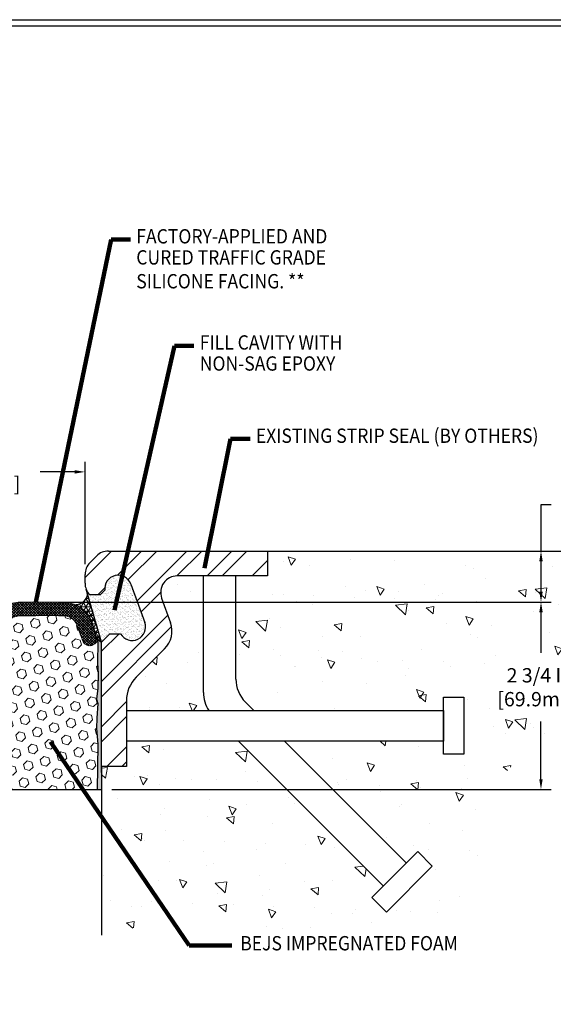
# Model space of a CAD drawing. Extents: x 208.8 to 245.1, y 386 to 415.5.
# Drawn here: x 228.8 to 236.6, y 396.2 to 410.7 of the extents above; entities that cross this region are included whole.
import ezdxf

# ---------------------------------------------------------------- set-up
doc = ezdxf.new("R2010")
doc.units = 0
doc.header["$LTSCALE"] = 5
doc.header["$MEASUREMENT"] = 0
doc.linetypes.add('PHANTOMX2', pattern=[5, 2.5, -0.5, 0.5, -0.5, 0.5, -0.5])
doc.layers.get('DEFPOINTS').update_dxf_attribs({"linetype": 'CONTINUOUS'})
for name, color, linetype, lineweight in [('CONCRETE - H', 130, 'CONTINUOUS', 15), ('CONCRETE - L', 132, 'PHANTOMX2', 30), ('CORNER BEAD - H', 50, 'CONTINUOUS', 15), ('CORNER BEAD - L', 52, 'CONTINUOUS', 25), ('EPOXY ADHESIVE - H', 50, 'CONTINUOUS', 15), ('EPOXY ADHESIVE - L', 52, 'CONTINUOUS', 25), ('FOAM INSERT - H', 150, 'CONTINUOUS', 9), ('FOAM INSERT - L', 152, 'CONTINUOUS', 25), ('SILICONE BELLOWS - H', 20, 'CONTINUOUS', 13), ('SILICONE BELLOWS - L', 22, 'CONTINUOUS', 13), ('TBLOCK-T5', 111, 'CONTINUOUS', 30), ('TEXT - 4', 241, 'CONTINUOUS', 25)]:
    doc.layers.add(name, color=color, linetype=linetype, lineweight=lineweight)
doc.layers.add('DIMS', color=50, linetype='CONTINUOUS')
doc.layers.add('STEEL', color=150, linetype='CONTINUOUS')
doc.styles.add('ROMANS', font='romans', dxfattribs={"width": 0.9})
doc.dimstyles.get("Standard").update_dxf_attribs({"dimtxt": 0.18, "dimasz": 0.18, "dimexe": 0.18, "dimexo": 0.0625, "dimgap": 0.09, "dimtad": 0, "dimtih": 1, "dimtoh": 1, "dimdec": 4, "dimzin": 0, "dimdsep": 46, "dimtxsty": 'Standard', "dimcen": 0.09, "dimadec": 0, "dimazin": 0, "dimtfac": 1, "dimtdec": 4, "dimtofl": 0, "dimtmove": 0, "dimatfit": 3, "dimfxl": 1, "dimtolj": 1, "dimtzin": 0, "dimarcsym": 0})
doc.dimstyles.new('STANDARD$0', dxfattribs={"dimtxt": 0.18, "dimasz": 0.18, "dimexe": 0.18, "dimexo": 0.0625, "dimgap": 0.09, "dimtad": 0, "dimtih": 1, "dimtoh": 1, "dimdec": 4, "dimzin": 0, "dimdsep": 46, "dimtxsty": 'Standard', "dimcen": 0.09, "dimadec": 0, "dimazin": 0, "dimtfac": 1, "dimtdec": 4, "dimtofl": 0, "dimtmove": 0, "dimatfit": 3, "dimfxl": 1, "dimtolj": 1, "dimtzin": 0, "dimarcsym": 0})

# ---------------------------------------------------------------- blocks, each defined once
blk = doc.blocks.new('*D8')
at = {"layer": 'DEFPOINTS', "color": 0, "transparency": 16777216}
for p in [(229.758562721588, 404.044282170704), (227.0085627215881, 402.5383404527551), (229.758562721588, 402.5383404527551)]:
    blk.add_point(p, dxfattribs=at)
at = {"layer": 'DIMS', "transparency": 16777216}
for p, q in [((227.0085627215881, 402.6883404527551), (227.0085627215881, 404.194282170704)), ((229.758562721588, 402.6883404527551), (229.758562721588, 404.194282170704)), ((227.1585627215881, 404.044282170704), (227.2357719559959, 404.044282170704)), ((229.608562721588, 404.044282170704), (229.1017719562801, 404.044282170704))]:
    blk.add_line(p, q, dxfattribs=at)
for points in [[(227.1585627215881, 404.069282170704), (227.1585627215881, 404.0192821707041), (227.0085627215881, 404.044282170704)], [(229.608562721588, 404.069282170704), (229.608562721588, 404.0192821707041), (229.758562721588, 404.044282170704)]]:
    blk.add_solid(points, dxfattribs=at)
at = {"layer": 'DIMS', "transparency": 16777216, "insert": (228.168771956138, 404.044282170704), "char_height": 0.21, "attachment_point": 5, "rotation": 0.0009999999999999998, "style": 'ROMANS'}
blk.add_mtext('\\A1;2 3/4 IN^J [69.9mm]', dxfattribs=at)
blk = doc.blocks.new('*D9')
at = {"layer": 'DEFPOINTS', "color": 0, "transparency": 16777216}
for p in [(229.2148631390295, 402.1343520838095), (230.0019582294006, 399.382613045391), (236.4534973249425, 399.382613045391)]:
    blk.add_point(p, dxfattribs=at)
at = {"layer": 'DIMS', "transparency": 16777216}
for p, q in [((229.3648631390295, 402.1343520838095), (236.6034973249425, 402.1343520838095)), ((236.4534973249425, 401.9843520838095), (236.4534973249425, 401.3884622209101)), ((236.4534973249425, 399.532613045391), (236.4534973249425, 400.3784622207563)), ((230.1519582294006, 399.382613045391), (236.6034973249425, 399.382613045391))]:
    blk.add_line(p, q, dxfattribs=at)
for points in [[(236.4284973249425, 401.9843520838095), (236.4784973249425, 401.9843520838095), (236.4534973249425, 402.1343520838095)], [(236.4284973249425, 399.532613045391), (236.4784973249425, 399.532613045391), (236.4534973249425, 399.382613045391)]]:
    blk.add_solid(points, dxfattribs=at)
at = {"layer": 'DIMS', "transparency": 16777216, "insert": (236.4534973249425, 400.8834622208333), "char_height": 0.21, "attachment_point": 5, "rotation": 0.0009999999999999998, "style": 'ROMANS'}
blk.add_mtext('\\A1;2 3/4 IN\\P [69.9mm]', dxfattribs=at)
blk = doc.blocks.new('*D10')
at = {"layer": 'DEFPOINTS', "color": 0, "transparency": 16777216}
for p in [(232.4359133075256, 402.8825536809242), (229.2148631390295, 402.1343520838095), (236.4534973249425, 402.1343520838095)]:
    blk.add_point(p, dxfattribs=at)
at = {"layer": 'DIMS', "transparency": 16777216}
for p, q in [((236.6034973249425, 403.5609230626868), (236.4534973249425, 403.5609230626868)), ((236.4534973249425, 403.5609230626868), (236.4534973249425, 402.8825536809242)), ((232.5859133075256, 402.8825536809242), (236.6034973249425, 402.8825536809242)), ((236.4534973249425, 402.7325536809242), (236.4534973249425, 402.2843520838094)), ((229.3648631390295, 402.1343520838095), (236.6034973249425, 402.1343520838095))]:
    blk.add_line(p, q, dxfattribs=at)
for points in [[(236.4284973249425, 402.7325536809242), (236.4784973249425, 402.7325536809242), (236.4534973249425, 402.8825536809242)], [(236.4284973249425, 402.2843520838094), (236.4784973249425, 402.2843520838094), (236.4534973249425, 402.1343520838095)]]:
    blk.add_solid(points, dxfattribs=at)
at = {"layer": 'DIMS', "transparency": 16777216, "insert": (237.4239973249425, 403.5609230626869), "char_height": 0.21, "attachment_point": 5, "rotation": 0.0009999999999999998, "style": 'ROMANS'}
blk.add_mtext('\\A1;3/4 IN\\P[19.1mm]', dxfattribs=at)

msp = doc.modelspace()

# ---------------------------------------------------------------- hatches: boundary and pattern name
at = {"layer": 'CONCRETE - H', "lineweight": 13}
h = msp.add_hatch(dxfattribs=at)
h.set_pattern_fill('AR-CONC', color=256, scale=0.18, angle=90, style=0)
h.set_pattern_definition([(140, (1.167519514250529, -0.62523279521821), (0.1129538429686713, 1.291068328681356), [0.135, -1.485]), (85.00000000000001, (1.167519514250529, -0.62523279521821), (-1.353945840660021, -0.2497524005033999), [0.108, -1.188]), (190.45144446, (1.176932333450529, -0.51764376941821), (-1.240991983743533, 1.041315924108801), [0.1147323456, -1.2620558016]), (136.1842, (0.8075195142505289, -0.62523279521821), (0.2979347054275379, 1.92103439520883), [0.2024999999999998, -2.227499999999997]), (186.63563549, (0.8323474668505288, -0.4651466542182099), (-1.753413481394191, 1.682391502213611), [0.1720986156, -1.893084768]), (81.18416399000002, (0.8075195142505289, -0.62523279521821), (-1.753413480485982, 1.682391501098591), [0.162, -1.7820000018]), (111, (0.8975195142505288, -0.4452327952182099), (0.7247140031976099, 1.074432693813231), [0.135, -1.485]), (56.00000000000004, (0.8975195142505288, -0.4452327952182099), (-1.305270081084335, 0.4379675974588472), [0.108, -1.188]), (161.45144474, (0.9579123474505291, -0.3556967380182099), (-0.5805560750514368, 1.512400278113948), [0.1147323419999999, -1.262055801599998]), (127.5, (1.167519514250529, -0.62523279521821), (-0.5992089368963607, 0.02188773957112324), [0, -1.1736, 0, -1.206, 0, -1.1925]), (97.49999999999993, (1.167519514250529, -0.62523279521821), (-0.7099410813882484, 0.4735251673958675), [0, -0.6876, 0, -1.1466, 0, -0.4545]), (57.49999999999999, (1.167519514250529, -1.02663279521821), (0.04059876912188361, 0.9608803851103361), [0, -0.4499999999999996, 0, -1.403999999999998, 0, -1.862999999999998]), (47.5, (1.167519514250529, -1.20663279521821), (-0.1801889681981718, 1.049735104816295), [0, -0.585, 0, -0.9323999999999999, 0, -1.323])])
edge = h.paths.add_edge_path()
edge.add_spline(control_points=[(237.2125501555325, 401.3264695185977), (237.1102878583667, 401.9412187301181), (237.1140359723926, 402.4118862055212), (237.1177840864185, 402.8825536809242)], knot_values=[0, 0, 0, 0, 1.326741711633229, 1.326741711633229, 1.326741711633229, 1.326741711633229], degree=3, periodic=0)
edge.add_line((237.1177840864185, 402.8825536809242), (232.4359133075256, 402.8825536809242))
edge.add_line((232.4359133075256, 402.8825536809242), (232.4359133075256, 402.5174604192054))
edge.add_line((232.4359133075256, 402.5174604192054), (231.9739034268985, 402.5174604192054))
edge.add_line((231.9739034268985, 402.5174604192054), (231.9739034268985, 401.003255770654))
edge.add_arc((232.4513336194588, 401.003255770654), 0.4774301925602629, 180, 225.000000000082)
edge.add_line((232.1137394927567, 400.665661643951), (232.2375637376541, 400.5418373990537))
edge.add_line((232.2375637376541, 400.5418373990537), (235.0219958685824, 400.5418373990537))
edge.add_line((235.0219958685824, 400.5418373990537), (235.0219958685824, 400.7357934147812))
edge.add_line((235.0219958685824, 400.7357934147812), (235.3203897389324, 400.7357934147812))
edge.add_line((235.3203897389324, 400.7357934147812), (235.3203897389324, 399.9002905778007))
edge.add_line((235.3203897389324, 399.9002905778007), (235.0219958685824, 399.9002905778007))
edge.add_line((235.0219958685824, 399.9002905778007), (235.0219958685824, 400.0942465935282))
edge.add_line((235.0219958685824, 400.0942465935282), (232.6851545431793, 400.0942465935282))
edge.add_line((232.6851545431793, 400.0942465935282), (234.478120876356, 398.3012802603515))
edge.add_line((234.478120876356, 398.3012802603515), (234.6469179397073, 398.4700773237028))
edge.add_line((234.6469179397073, 398.4700773237028), (234.8579142688966, 398.2590809945138))
edge.add_line((234.8579142688966, 398.2590809945138), (234.1827260154913, 397.5838927411085))
edge.add_line((234.1827260154913, 397.5838927411085), (233.9717296863023, 397.7948890702976))
edge.add_line((233.9717296863023, 397.7948890702976), (234.1405267496536, 397.9636861336489))
edge.add_line((234.1405267496536, 397.9636861336489), (232.0099662897742, 400.0942465935282))
edge.add_line((232.0099662897742, 400.0942465935282), (230.3670514911193, 400.0942465935282))
edge.add_line((230.3670514911193, 400.0942465935282), (230.3670514911193, 399.7184120793617))
edge.add_line((230.3670514911193, 399.7184120793617), (230.0020521121999, 399.7184120793617))
edge.add_line((230.0020521121999, 399.7184120793617), (230.0019582294006, 399.6316445086045))
edge.add_line((230.0019582294006, 399.6316445086045), (230.0019582294006, 398.6458107619266))
edge.add_line((230.0019582294006, 398.6458107619266), (230.0019582294007, 397.2458694374914))
edge.add_spline(control_points=[(230.0019582294007, 397.2458694374914), (230.7430937176902, 397.4143816584207), (232.3815756025828, 397.7869238261326), (235.7992505939609, 396.5244332293871), (235.3210622396908, 399.3543697776592), (236.5021029129098, 400.1657211418794), (236.8243741531075, 400.1152400974282), (237.276774140079, 400.5040615759884)], knot_values=[1.955388640540228, 1.955388640540228, 1.955388640540228, 1.955388640540228, 4.391587210448966, 7.341269208760298, 8.967931890158901, 10.85633005620165, 11.20756867575541, 11.20756867575541, 11.20756867575541, 11.20756867575541], degree=3, periodic=0)
edge.add_line((237.276774140079, 400.5040615759885), (235.8385878025163, 400.5073890549657))
edge.add_line((235.8385878025163, 400.5073890549657), (235.8385878025163, 401.3257868618297))
edge.add_line((235.8385878025163, 401.3257868618297), (237.2125501555325, 401.3264695185977))
edge = h.paths.add_edge_path(flags=17)
edge.add_line((231.4964732343381, 402.5174604192054), (231.1128729902772, 402.5174604192053))
edge.add_arc((231.1128729902773, 402.2740649113928), 0.2433955078125791, 90.00000000002007, 199.7006438878566)
edge.add_line((230.8837242109931, 402.192014864617), (231.0134403144654, 401.8297446657305))
edge.add_arc((230.6697171455392, 401.7066695955667), 0.3650932617188298, -44.99999999998431, 19.700643887872218, ccw=False)
edge.add_line((230.9278770666661, 401.4485096744398), (230.5096292785751, 401.0302618863488))
edge.add_arc((230.8538425067443, 400.6860486581797), 0.4867910156250003, 135.0000000000118, 180.0000000000067)
edge.add_line((230.3670514911193, 400.6860486581797), (230.3670514911193, 400.5418373990537))
edge.add_line((230.3670514911193, 400.5418373990537), (231.5758797727012, 400.5418373990537))
edge.add_arc((231.9739034268984, 400.8054977098089), 0.4774301925601038, 179.9999999999932, 213.5214358595356, ccw=False)
edge.add_line((231.4964732343383, 400.8054977098089), (231.4964732343381, 402.5174604192054))
h.paths.add_polyline_path([(232.0226251798875, 397.3796206125684), (235.3467323227447, 397.3796206125684), (235.3467323227447, 397.2554606492188), (232.0226251798875, 397.2554606492188)], flags=17)
at = {"layer": 'CORNER BEAD - H'}
h = msp.add_hatch(dxfattribs=at)
h.set_pattern_fill('NET3', color=256, scale=0.4999999999999999, style=0)
h.set_pattern_definition([(0, (1.250000000000085, 0), (0, 0.06249999999999999), []), (59.99999999999999, (1.250000000000085, 0), (-0.05412658773652741, 0.03125), []), (120, (1.250000000000085, 0), (-0.05412658773652741, -0.03124999999999998), [])])
edge = h.paths.add_edge_path()
edge.add_line((229.7969362068237, 402.2473432449838), (229.7913808161546, 402.2663632028452))
edge.add_arc((229.6177059093181, 402.2651793127499), 0.1736789419026051, -88.4530930270451, 0.3905622088760765, ccw=False)
edge.add_arc((229.4309363779858, 401.6747570736042), 0.4586762715755983, 22.69910188526171, 65.32854870700692, ccw=False)
edge.add_line((229.8540854837707, 401.8517563854104), (229.9233944442083, 401.6161083986692))
edge.add_arc((230.1158768314126, 401.7510053190801), 0.2350460561681987, 215.0238221865451, 241.0094720971276)
edge.add_line((230.0019582294006, 401.5454105705191), (229.8065807072092, 402.2143234266036))
edge.add_arc((230.1820984685874, 402.3419238737837), 0.3966049208356601, 193.7965913068452, 198.7676940844971, ccw=False)
at = {"layer": 'EPOXY ADHESIVE - H'}
h = msp.add_hatch(dxfattribs=at)
h.set_pattern_fill('AR-SAND', color=256, scale=0.02, style=0)
h.set_pattern_definition([(37.50000000000001, (1.250000000000085, 0), (-0.001259867162192163, 0.03853647538026318), [0, -0.0304, 0, -0.034, 0, -0.0325]), (7.499999999999999, (1.250000000000085, 0), (0.03539553410535454, 0.05644292130459481), [0, -0.0164, 0, -0.0274, 0, -0.0105]), (327.5, (1.225400000000085, 0), (0.06228283723502991, 0.0001131810707392988), [0, -0.01, 0, -0.036, 0, -0.047]), (317.5, (1.225400000000085, 0), (0.06012253209144587, 0.01755351129868499), [0, -0.005, 0, -0.0236, 0, -0.027])])
edge = h.paths.add_edge_path()
edge.add_line((229.935309742655, 399.3826130453911), (230.0019582294006, 399.3826130453911))
edge.add_line((230.0019582294006, 399.3826130453911), (230.0019582294006, 401.545410570519))
edge.add_line((230.0019582294006, 401.545410570519), (229.9929830894149, 401.549904175349))
edge.add_arc((230.1253710331554, 401.7587350673493), 0.2472587897355787, 215.2279972807019, 237.6274244483164, ccw=False)
edge.add_line((229.9233944442083, 401.6161083986692), (229.9486626931826, 401.5451706424487))
edge.add_line((229.9486626931826, 401.5451706424487), (229.9404606645198, 401.2427807630867))
edge.add_line((229.9404606645198, 401.2427807630867), (229.9534988905403, 401.080868517903))
edge.add_line((229.9534988905403, 401.080868517903), (229.947087345358, 400.869488651709))
edge.add_line((229.947087345358, 400.869488651709), (229.9278563568788, 400.7093531299554))
edge.add_line((229.9278563568788, 400.7093531299554), (229.947087345358, 400.6452993655624))
edge.add_line((229.947087345358, 400.6452993655624), (229.9342679020611, 400.4275147893925))
edge.add_line((229.9342679020611, 400.4275147893925), (229.9278563568788, 400.2847223392144))
edge.add_line((229.9278563568788, 400.2847223392144), (229.947087345358, 400.0413167015957))
edge.add_line((229.947087345358, 400.0413167015957), (229.935309742655, 399.3826130453911))
at = {"layer": 'EPOXY ADHESIVE - L'}
h = msp.add_hatch(dxfattribs=at)
h.set_pattern_fill('AR-SAND', color=256, scale=0.03, style=0)
h.set_pattern_definition([(37.50000000000001, (1.250000000000085, 0), (-0.001889800743288245, 0.05780471307039476), [0, -0.0456, 0, -0.051, 0, -0.04875]), (7.499999999999999, (1.250000000000085, 0), (0.05309330115803181, 0.0846643819568922), [0, -0.0246, 0, -0.0411, 0, -0.01575]), (327.5, (1.213100000000085, 0), (0.09342425585254485, 0.0001697716061089483), [0, -0.015, 0, -0.054, 0, -0.0705]), (317.5, (1.213100000000085, 0), (0.0901837981371688, 0.02633026694802748), [0, -0.0075, 0, -0.03539999999999999, 0, -0.0405])])
edge = h.paths.add_edge_path()
edge.add_arc((230.4498063220556, 401.76783022697), 0.1976371523436967, 210.8276151051683, 380.0000000000032)
edge.add_line((230.6355244957061, 401.8354261141411), (230.4310719108636, 402.3971549743453))
edge.add_arc((230.245353737213, 402.3295590871742), 0.197637152343756, 19.99999999999753, 186.6820643149599)
edge.add_line((230.0490591097148, 402.306562061238), (229.9863809169005, 402.2438838684241))
edge.add_line((229.9863809169005, 402.2438838684241), (229.8239988826808, 402.2438838684241))
edge.add_arc((230.0019582294008, 402.4099315848742), 0.2433955078124904, 201.5084308564929, 223.0168617132357, ccw=False)
edge.add_line((229.7755119015564, 402.3206935109981), (230.00343177107, 401.5468773485372))
edge.add_line((230.00343177107, 401.5468773485372), (230.1236559833069, 401.666549723893))
edge.add_line((230.1236559833069, 401.666549723893), (230.2800927289554, 401.666549723893))
at = {"layer": 'FOAM INSERT - H'}
h = msp.add_hatch(dxfattribs=at)
h.set_pattern_fill('HEX', color=256, scale=0.59, angle=45, style=0)
h.set_pattern_definition([(45, (0, 0), (-0.09032493426512966, 0.09032493426512968), [0.07375, -0.1475]), (165, (0, 0), (-0.033061220536197, -0.1233861548013266), [0.07375, -0.1475]), (105, (0.05214912511250788, 0.05214912511250788), (-0.1233861548013267, -0.03306122053619694), [0.07375, -0.1475])])
edge = h.paths.add_edge_path()
edge.add_line((229.935309742655, 399.3826130453911), (229.947087345358, 400.0413167015957))
edge.add_line((229.947087345358, 400.0413167015957), (229.9278563568788, 400.2847223392144))
edge.add_line((229.9278563568788, 400.2847223392144), (229.9342679020611, 400.4275147893925))
edge.add_line((229.9342679020611, 400.4275147893925), (229.947087345358, 400.6452993655624))
edge.add_line((229.947087345358, 400.6452993655624), (229.9278563568788, 400.7093531299554))
edge.add_line((229.9278563568788, 400.7093531299554), (229.947087345358, 400.869488651709))
edge.add_line((229.947087345358, 400.869488651709), (229.9534988905403, 401.080868517903))
edge.add_line((229.9534988905403, 401.080868517903), (229.9404606645198, 401.2427807630867))
edge.add_line((229.9404606645198, 401.2427807630867), (229.9486626931826, 401.5451706424487))
edge.add_line((229.9486626931826, 401.5451706424487), (229.9233944442083, 401.6161083986692))
edge.add_arc((229.8229804389191, 401.5938783674875), 0.1028452563055477, -154.3574101419589, 12.48302058139302, ccw=False)
edge.add_line((229.7302642994377, 401.549371466627), (229.6479608571979, 401.768506348505))
edge.add_arc((229.4354712801153, 401.7152980453914), 0.219050094473838, 14.05804327240399, 84.16244135628826)
edge.add_arc((229.2246328699696, 379.368070818422), 22.5663455050536, 89.40810552302915, 91.1119506557594)
edge.add_arc((228.7991502851154, 401.71803117894), 0.2124999999998891, 93.35594771397695, 179.0000000000082)
edge.add_line((228.5866826498949, 401.7217398153079), (228.5837197606194, 401.5519960024022))
edge.add_arc((228.3837502215881, 401.5554864836895), 0.19999999999995, 269.946285198819, 359.00000000002404, ccw=False)
edge.add_arc((228.383375221588, 401.5554864836896), 0.199999999999964, 180.9999999999921, 270.053714801181, ccw=False)
edge.add_line((228.1834056825568, 401.5519960024022), (228.1804427932813, 401.7217398153079))
edge.add_arc((227.9679751580607, 401.7180311789401), 0.2124999999998705, 0.9999999999763258, 86.64405228600775)
edge.add_arc((227.5424925749013, 379.3680708184152), 22.56634550502753, 88.88804934854319, 89.47623471434224)
edge.add_arc((226.529245536117, 402.0550961707983), 1.225582453565545, 283.62186706724907, 354.30478348228326, ccw=False)
edge.add_line((226.817886194278, 400.8639878965662), (226.8364565862973, 400.7093531299554))
edge.add_line((226.8364565862973, 400.7093531299554), (226.8172255978181, 400.6452993655624))
edge.add_line((226.8172255978181, 400.6452993655624), (226.8300450411149, 400.4275147893925))
edge.add_line((226.8300450411149, 400.4275147893925), (226.8364565862973, 400.2847223392144))
edge.add_line((226.8364565862973, 400.2847223392144), (226.8172255978181, 400.0413167015957))
edge.add_line((226.8172255978181, 400.0413167015957), (226.829003200521, 399.3826130453911))
edge.add_line((226.829003200521, 399.3826130453911), (228.2880444446963, 399.382613045391))
edge.add_line((228.2880444446963, 399.382613045391), (229.935309742655, 399.3826130453911))
at = {"layer": 'SILICONE BELLOWS - H'}
h = msp.add_hatch(dxfattribs=at)
h.set_pattern_fill('ANSI37', color=256, scale=0.22, style=0)
h.set_pattern_definition([(45, (13.84368746787251, -0.005188649633169007), (-0.01944543648263005, 0.01944543648263006), []), (135, (13.84368746787251, -0.005188649633169007), (-0.01944543648263006, -0.01944543648263005), [])])
edge = h.paths.add_edge_path()
edge.add_line((228.3835627215881, 401.3554865715803), (228.3835627215881, 401.768168445314))
edge.add_arc((227.9741503543263, 401.7177922253975), 0.4124999999999603, 0.033190376344521155, 7.014710338358384, ccw=False)
edge.add_arc((228.7991502851156, 401.7180311789398), 0.4124999999999659, 92.76227374477338, 180, ccw=False)
edge.add_arc((229.2148631390297, 380.0703540767839), 22.06399800702556, 89.39502095477201, 91.13121883416437, ccw=False)
edge.add_arc((229.4309363778501, 401.6747570735146), 0.458676271735297, 22.699101889022472, 87.88926789099798, ccw=False)
edge.add_line((229.8540854837707, 401.8517563854102), (229.9233944442083, 401.6161083986692))
edge.add_arc((229.8285824505327, 401.591097483269), 0.09805539268132915, -64.35474550738002, 14.777688534020513, ccw=False)
edge.add_arc((229.824131958077, 401.5968805235864), 0.1052057404860531, 206.8452521651071, 296.46719858950934, ccw=False)
edge.add_line((229.7302642994377, 401.5493714666309), (229.6479608571979, 401.768506348505))
edge.add_arc((229.4354712809174, 401.7152980460951), 0.219050093524779, 14.05804314481268, 84.16244201761373)
edge.add_arc((229.2246328704353, 379.3680707011135), 22.56634562234904, 89.4081055318831, 91.11195065116158)
edge.add_arc((228.7991502851156, 401.71803117894), 0.2124999999999541, 93.35594771401429, 178.9999999999934)
edge.add_line((228.5866826498949, 401.7217398153079), (228.5837197606194, 401.5519960024021))
edge.add_arc((228.3837502215881, 401.5554864836896), 0.1999999999999804, 269.9462851988271, 358.9999999999916, ccw=False)
at = {"layer": 'STEEL'}
h = msp.add_hatch(dxfattribs=at)
h.set_pattern_fill('ANSI32', color=256, scale=1.25, angle=180, style=0)
h.set_pattern_definition([(225, (80.71525634976902, 364.8189543480079), (0.3314563036811941, -0.3314563036811943), []), (225, (80.49428548101909, 364.8189543480079), (0.3314563036811941, -0.3314563036811943), [])])
edge = h.paths.add_edge_path()
edge.add_arc((229.8579120524454, 401.5328796568947), 0.1445901963885918, 355.0282225932247, 364.9717774067753)
edge.add_line((230.0019582294006, 401.5454105705191), (230.126355313578, 401.666549723893))
edge.add_line((230.126355313578, 401.666549723893), (230.2827920592267, 401.666549723893))
edge.add_arc((230.4525056523268, 401.7678302269701), 0.1976371523437061, 210.8276151052051, 379.9999999999511)
edge.add_line((230.6382238259774, 401.8354261141411), (230.4337712411348, 402.3971549743453))
edge.add_arc((230.2480530674843, 402.3295590871742), 0.1976371523437366, 19.99999999998204, 180)
edge.add_line((230.0504159151405, 402.3295590871742), (230.0504159151405, 402.3052195363929))
edge.add_line((230.0504159151405, 402.3052195363929), (229.9890802471717, 402.2438838684241))
edge.add_arc((229.9811966054515, 402.0701692430917), 0.1738934238582848, 87.40154477949727, 92.59845522050273)
edge.add_line((229.9733129637312, 402.2438838684241), (229.826698212952, 402.2438838684241))
edge.add_arc((230.0046575596718, 402.4099315848745), 0.2433955078125596, 180, 223.016861713312, ccw=False)
edge.add_line((229.7612620518592, 402.4099315848745), (229.7612620518592, 402.5383404527551))
edge.add_arc((230.0046575596716, 402.5383404527549), 0.2433955078124086, 134.9999999999621, 179.9999999999599, ccw=False)
edge.add_line((229.8325509455873, 402.7104470668395), (229.9333686659438, 402.8112647871962))
edge.add_arc((230.1054752800285, 402.6391581731117), 0.2433955078125303, 90.00000000002677, 135.0000000000284, ccw=False)
edge.add_line((230.1054752800283, 402.8825536809242), (232.4386126377968, 402.8825536809242))
edge.add_line((232.4386126377968, 402.8825536809242), (232.4386126377968, 402.5174604192054))
edge.add_line((232.4386126377968, 402.5174604192054), (231.1155723205485, 402.5174604192054))
edge.add_arc((231.1155723205484, 402.2740649113929), 0.2433955078125223, 89.99999999998661, 199.7006438878863)
edge.add_line((230.8864235412643, 402.192014864617), (231.0161396447366, 401.8297446657305))
edge.add_arc((230.6724164758105, 401.7066695955667), 0.3650932617188222, -45.000000000003126, 19.70064388788211, ccw=False)
edge.add_line((230.9305763969373, 401.4485096744398), (230.5123286088463, 401.0302618863488))
edge.add_arc((230.8565418370154, 400.6860486581796), 0.4867910156250003, 134.9999999999929, 179.9999999999933)
edge.add_line((230.3697508213904, 400.6860486581797), (230.3697508213904, 399.7184120793617))
edge.add_line((230.3697508213904, 399.7184120793617), (230.0046575596718, 399.7184120793616))
edge.add_line((230.0046575596718, 399.7184120793616), (230.0019582294006, 401.5203487432703))

# ---------------------------------------------------------------- linework, layer by layer
at = {"layer": 'CONCRETE - H'}
msp.add_line((230.0019582294006, 398.9460836565735), (230.0019582294006, 398.8246966956343), dxfattribs=at)
at = {"layer": 'CONCRETE - L', "linetype": 'Continuous', "ltscale": 0.125}
for p, q in [((232.4359133075256, 402.8825536809242), (237.1177840864184, 402.8825536809242)), ((230.0019582294006, 399.7184120793617), (230.0019582294007, 397.2458694374914))]:
    msp.add_line(p, q, dxfattribs=at)
at = {"layer": 'CORNER BEAD - L'}
msp.add_lwpolyline([(229.7969362068237, 402.2473432449838), (229.7913808161546, 402.2663632028452, -0.40831466272607), (229.6223944314096, 402.0915636665051, -0.1881813218842978), (229.8540854837707, 401.8517563854104), (229.9233944442083, 401.6161083986692, 0.113872181307744), (230.0019582294006, 401.5454105705191), (229.8065807072092, 402.2143234266036, -0.02169393001743194)], format="xyb", close=True, dxfattribs=at)
at = {"layer": 'DIMS'}
msp.add_line((230.0019582294006, 401.5454105705191), (229.7755119015565, 402.3206935109978), dxfattribs=at)
at = {"layer": 'EPOXY ADHESIVE - L'}
msp.add_lwpolyline([(230.0019582294006, 399.6334622208332), (230.0019582294006, 401.5454105705191, -0.113872181307747), (229.9233944442083, 401.6161083986692), (229.9486626931826, 401.5451706424487), (229.9404606645198, 401.2427807630867), (229.9534988905403, 401.080868517903), (229.947087345358, 400.869488651709), (229.9278563568788, 400.7093531299554), (229.947087345358, 400.6452993655624), (229.9342679020611, 400.4275147893925), (229.9278563568788, 400.2847223392144), (229.947087345358, 400.0413167015957), (229.935309742655, 399.3826130453911)], format="xyb", dxfattribs=at)
at = {"layer": 'FOAM INSERT - L'}
msp.add_line((226.7651672137756, 399.382613045391), (230.0019582294006, 399.382613045391), dxfattribs=at)
at = {"layer": 'SILICONE BELLOWS - L'}
for points in [[(229.457750523859, 401.9332122009371, -0.3157996684411402), (229.6479608571979, 401.768506348505), (229.7302642994377, 401.549371466627, 0.8912840021973861), (229.9233944442083, 401.6161083986692), (229.9233944442083, 401.6161083986692), (229.8540854837707, 401.8517563854104, 0.2923738866395486), (229.4478298344908, 402.133122139129, 0.007575737288772579), (228.7792710446975, 402.1300518893421, 0.3951091917837288), (228.3867131108636, 401.7252302965954), (228.3837502215881, 401.5554864836897), (228.3835627215881, 401.5662283514973)], [(228.3835627215881, 401.3554865715803, 0.4093844304398491), (228.5837197606194, 401.5519960024022), (228.5866826498949, 401.7217398153079, -0.3921174664302238), (228.7867107790634, 401.9301667692806, -0.007434563884482896), (229.4577505270428, 401.9332122008541)]]:
    msp.add_lwpolyline(points, format="xyb", dxfattribs=at)
at = {"layer": 'STEEL'}
for p, q in [((229.829851615316, 402.7104470668395), (229.9306693356726, 402.8112647871962)), ((230.1027759497572, 402.8825536809242), (232.4359133075256, 402.8825536809242)), ((232.4359133075256, 402.8825536809242), (232.4359133075256, 402.5174604192054)), ((229.758562721588, 402.4099315848745), (229.758562721588, 402.5383404527551)), ((232.4359133075256, 402.5174604192054), (231.1128729902772, 402.5174604192054)), ((231.4964732343381, 400.805497709809), (231.4964732343381, 402.5174604192054)), ((231.9739034268985, 401.003255770654), (231.9739034268985, 402.5174604192054)), ((230.4310719108636, 402.3971549743453), (230.6355244957061, 401.8354261141411)), ((229.8239988826808, 402.2438838684241), (229.9863809169005, 402.2438838684241)), ((229.9863809169005, 402.2438838684241), (230.0490591097142, 402.3065620612378)), ((230.8837242109931, 402.192014864617), (231.0134403144653, 401.8297446657304)), ((230.0019582294006, 401.5454105705191), (230.1236559833069, 401.666549723893)), ((230.1236559833069, 401.666549723893), (230.2800927289554, 401.666549723893)), ((230.0019582294006, 399.7184120793617), (230.0019582294006, 401.5454105705191)), ((230.927877066666, 401.4485096744398), (230.5096292785751, 401.0302618863488)), ((230.3670514911193, 400.6860486581797), (230.3670514911193, 399.7184120793617)), ((232.1137394927561, 400.6656616439513), (232.2375637376541, 400.5418373990537)), ((230.3670514911193, 400.5418373990537), (235.0219958685824, 400.5418373990537)), ((235.0219958685824, 400.5418373990537), (235.0219958685824, 400.0942465935282)), ((235.0219958685824, 400.0942465935282), (230.3670514911193, 400.0942465935282)), ((232.0099662897742, 400.0942465935282), (234.1405267496535, 397.963686133649)), ((232.6851545431793, 400.0942465935282), (234.4781208763561, 398.3012802603515)), ((230.3670514911193, 399.7184120793617), (230.0019582294006, 399.7184120793617)), ((234.6469179397073, 398.4700773237028), (233.9717296863023, 397.7948890702976)), ((234.6469179397073, 398.4700773237028), (234.8579142688966, 398.2590809945138)), ((234.1827260154913, 397.5838927411085), (234.8579142688966, 398.2590809945138)), ((233.9717296863023, 397.7948890702976), (234.1827260154913, 397.5838927411085))]:
    msp.add_line(p, q, dxfattribs=at)
msp.add_lwpolyline([(235.3203897389324, 399.9002905778007), (235.0219958685824, 399.9002905778007), (235.0219958685824, 400.7357934147812), (235.3203897389324, 400.7357934147812)], close=True, dxfattribs=at)
for centre, radius, start, end in [((230.1027759497572, 402.6391581731116), 0.2433955078125, 90, 135.0000000000008), ((230.0019582294006, 402.5383404527551), 0.2433955078125, 135.0000000000008, 180), ((230.245353737213, 402.3295590871742), 0.19763715234375, 20.00000000000079, 186.6820643149789), ((231.1128729902772, 402.2740649113928), 0.2433955078125, 90, 199.7006438878881), ((230.0019582294006, 402.4099315848745), 0.2433955078125, 180, 223.0168617133148), ((230.4498063220555, 401.76783022697), 0.19763715234375, 210.8276151051612, 20.00000000000079), ((230.6697171455392, 401.7066695955667), 0.3650932617187498, 315.000000000001, 19.7006438878886), ((230.8538425067443, 400.6860486581797), 0.4867910156249989, 135.0000000000008, 180), ((232.4513336194588, 401.003255770654), 0.4774301925603045, 180, 224.999999999999), ((231.9739034268985, 400.805497709809), 0.4774301925603045, 180, 213.5214358595623)]:
    msp.add_arc(centre, radius, start, end, dxfattribs=at)
msp.add_point((230.0019582294006, 399.7184120793617), dxfattribs=at)
at = {"layer": 'TBLOCK-T5'}
msp.add_line((213.6510509832447, 410.6817936732788), (240.1799572332447, 410.6817936732788), dxfattribs=at)
msp.add_lwpolyline([(240.0836807051005, 394.3403387998786), (240.0836807051005, 410.5855171451346), (213.7473275113887, 410.5855171451346), (213.7473275113887, 394.3403387998786)], close=True, dxfattribs=at)

# ---------------------------------------------------------------- texts
at = {"layer": 'TEXT - 4', "style": 'ROMANS', "width": 0.9}
for s, p in [('FACTORY-APPLIED AND ', (230.511279166146, 407.3972550652575)), ('CURED TRAFFIC GRADE', (230.511279166146, 407.0879091801643)), ('SILICONE FACING. **', (230.511279166146, 406.7380155233687)), ('FILL CAVITY WITH', (231.4434540909041, 405.8397444186778)), ('NON-SAG EPOXY', (231.4434540909041, 405.5303985335846)), ('EXISTING STRIP SEAL (BY OTHERS)', (232.2667713833158, 404.4705237224641)), ('BEJS IMPREGNATED FOAM', (232.0373573227447, 397.0210856492188))]:
    msp.add_text(s, height=0.21, dxfattribs=at).set_placement(p)

# ---------------------------------------------------------------- dimensions: what is measured, and where the dimension line sits
at = {"layer": 'DIMS'}
dim = msp.add_linear_dim(base=(229.758562721588, 404.044282170704), p1=(227.0085627215881, 402.5383404527551), p2=(229.758562721588, 402.5383404527551), text='<>^J[]', dimstyle='STANDARD$0', override={"dimtxt": 0.21, "dimasz": 0.15, "dimexe": 0.15, "dimexo": 0.15, "dimgap": 0.15, "dimtih": 0, "dimtoh": 0, "dimlunit": 5, "dimpost": ' IN', "dimtxsty": 'ROMANS', "dimdle": 0.05, "dimclrd": 256, "dimclre": 256, "dimclrt": 256, "dimtfac": 0.45, "dimtdec": 2, "dimfrac": 2, "dimlwd": 65535, "dimlwe": 65535}, dxfattribs=at)
dim.commit()
dim.dimension.update_dxf_attribs({"geometry": '*D8', "text_midpoint": (228.168771956138, 404.044282170704), "dimtype": 160, "text_rotation": 0.001})
for base, p1, p2, text, override, picture, middle in [((236.4534973249425, 402.1343520838095), (232.4359133075256, 402.8825536809242), (229.2148631390295, 402.1343520838095), '<>\\P[19.1mm]', {"dimtxt": 0.21, "dimasz": 0.15, "dimexe": 0.15, "dimexo": 0.15, "dimgap": 0.15, "dimtih": 0, "dimtoh": 0, "dimlunit": 5, "dimpost": ' IN', "dimtxsty": 'ROMANS', "dimdle": 0.05, "dimclrd": 256, "dimclre": 256, "dimclrt": 256, "dimtfac": 0.45, "dimtdec": 2, "dimtmove": 1, "dimfrac": 2, "dimlwd": 65535, "dimlwe": 65535}, '*D10', (236.9246878012047, 403.5609230626869)), ((236.4534973249425, 399.382613045391), (229.2148631390295, 402.1343520838095), (230.0019582294006, 399.382613045391), '<>\\P[]', {"dimtxt": 0.21, "dimasz": 0.15, "dimexe": 0.15, "dimexo": 0.15, "dimgap": 0.15, "dimtih": 0, "dimtoh": 0, "dimlunit": 5, "dimpost": ' IN', "dimtxsty": 'ROMANS', "dimdle": 0.05, "dimclrd": 256, "dimclre": 256, "dimclrt": 256, "dimtfac": 0.45, "dimtdec": 2, "dimtmove": 0, "dimfrac": 2, "dimlwd": 65535, "dimlwe": 65535}, '*D9', (236.4534973249425, 400.8834622208333))]:
    dim = msp.add_linear_dim(base=base, p1=p1, p2=p2, angle=90.00000000000001, text=text, dimstyle='STANDARD$0', override=override, dxfattribs=at)
    dim.commit()
    dim.dimension.update_dxf_attribs({"geometry": picture, "text_midpoint": middle, "dimtype": 160, "text_rotation": 0.001})

# ---------------------------------------------------------------- leaders
at = {"layer": 'TEXT - 4'}
for points in [[(229.038663211405, 402.1308479139366), (230.1401038545905, 407.4541121744745), (230.4264360950426, 407.4541121744745)], [(230.1895420332679, 402.0169406346565), (231.0722787793486, 405.8966015278948), (231.3586110198007, 405.8966015278948)], [(231.5151648458282, 402.6305236645713), (231.8955960717603, 404.5273808316811), (232.1819283122124, 404.5273808316811)], [(229.2496178298315, 400.0817539432473), (231.2854728344605, 397.0925940509881), (231.9154036058899, 397.0925940509881)]]:
    msp.add_leader(points, dimstyle='Standard', override={"dimtxt": 0.7, "dimasz": 0.1875, "dimexe": 0.5, "dimexo": 0.5, "dimtih": 0, "dimtoh": 0, "dimtxsty": 'ROMANS', "dimdle": 0.05, "dimclrd": 256, "dimclre": 256, "dimclrt": 256, "dimtfac": 0.3, "dimlwd": 65535, "dimlwe": 65535}, dxfattribs=at)

doc.saveas('drawing.dxf')
